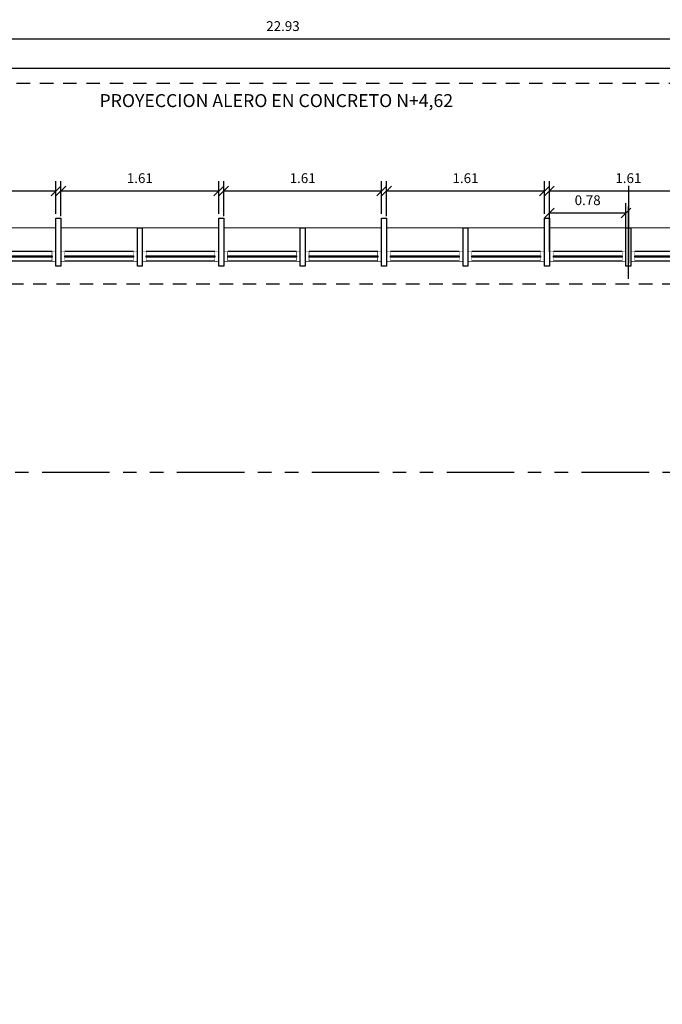
# Model space of a CAD drawing. Extents: x 370 to 3738, y 480 to 812.
# Drawn here: x 3704 to 3711, y 788 to 798 of the extents above; entities that cross this region are included whole.
import ezdxf

# ---------------------------------------------------------------- set-up
doc = ezdxf.new("R2010")
doc.units = 0
doc.header["$LTSCALE"] = 1.1
doc.header["$MEASUREMENT"] = 0
doc.header["$PDMODE"] = 3
doc.header["$PDSIZE"] = 0.1
for name, pattern in [('HIDDEN2', [0.1875, 0.125, -0.0625]), ('PHANTOM', [2.5, 1.25, -0.25, 0.25, -0.25, 0.25, -0.25]), ('PHANTOM2', [1.25, 0.625, -0.125, 0.125, -0.125, 0.125, -0.125])]:
    doc.linetypes.add(name, pattern=pattern)
doc.layers.get('0').update_dxf_attribs({"color": 1, "linetype": 'CONTINUOUS'})
doc.layers.get('DEFPOINTS').update_dxf_attribs({"linetype": 'CONTINUOUS'})
for name, color, linetype in [('ANDEN', 144, 'CONTINUOUS'), ('CARP-VENTANAS', 8, 'CONTINUOUS'), ('COTAS', 8, 'CONTINUOUS'), ('EJES', 253, 'PHANTOM'), ('MUROS2', 251, 'CONTINUOUS'), ('proyecciones', 8, 'HIDDEN2'), ('TEXTOS', 7, 'CONTINUOUS')]:
    doc.layers.add(name, color=color, linetype=linetype)
doc.layers.add('MURO2', color=7, linetype='CONTINUOUS', lineweight=18)
doc.styles.add('ROMANS', font='romans.shx')
doc.styles.get("Standard").update_dxf_attribs({"font": 'ROMANS.SHX'})
doc.dimstyles.get("Standard").update_dxf_attribs({"dimtxt": 0.18, "dimasz": 0.18, "dimexe": 0.18, "dimexo": 0.0625, "dimgap": 0.09, "dimtad": 0, "dimtih": 1, "dimtoh": 1, "dimzin": 0, "dimdsep": 46, "dimtxsty": 'Standard', "dimcen": 0.09, "dimadec": 0, "dimazin": 0, "dimtfac": 1, "dimtofl": 0, "dimtmove": 2, "dimatfit": 3, "dimfxl": 1, "dimtolj": 1, "dimtzin": 0, "dimarcsym": 0})

# ---------------------------------------------------------------- blocks, each defined once
blk = doc.blocks.new('A$Ca49653e7')
at = {"layer": 'CARP-VENTANAS', "color": 251, "true_color": 0x636466}
for p, q in [((0.743, 0.103), (0.043, 0.103)), ((0.743, 0.003), (0.043, 0.003))]:
    blk.add_line(p, q, dxfattribs=at)
at = {"layer": 'CARP-VENTANAS', "color": 251, "linetype": 'HIDDEN2', "true_color": 0x636466, "const_width": 0.005}
for points in [[(0.003, 0.103), (0.043, 0.103), (0.043, 0.003), (0.003, 0.003)], [(0.743, 0.103), (0.783, 0.103), (0.783, 0.003), (0.743, 0.003)]]:
    blk.add_lwpolyline(points, close=True, dxfattribs=at)
at = {"layer": 'CARP-VENTANAS', "color": 4}
blk.add_lwpolyline([(0.043, 0.06), (0.743, 0.06), (0.743, 0.045), (0.043, 0.045), (0.043, 0.06)], dxfattribs=at)
blk = doc.blocks.new('_Oblique')
at = {"color": 0, "linetype": 'ByBlock', "lineweight": -2}
blk.add_line((-0.5, -0.5), (0.5, 0.5), dxfattribs=at)
blk = doc.blocks.new('*D3493')
at = {"layer": 'COTAS', "color": 8, "lineweight": -2, "transparency": 16777216}
for p, q in [((3709.543, 795.585), (3709.543, 796.08)), ((3710.323, 795.663), (3710.323, 796.08)), ((3709.543, 795.98), (3710.323, 795.98))]:
    blk.add_line(p, q, dxfattribs=at)
at = {"layer": 'DEFPOINTS', "color": 0, "transparency": 16777216}
for p in [(3710.323, 795.98), (3710.323, 795.463), (3709.543, 795.385)]:
    blk.add_point(p, dxfattribs=at)
at = {"layer": 'COTAS', "color": 8, "lineweight": -2, "transparency": 16777216, "xscale": 0.1, "yscale": 0.1, "zscale": 0.1, "rotation": 180}
blk.add_blockref('_Oblique', (3709.543, 795.98), dxfattribs=at)
at = {"layer": 'COTAS', "color": 8, "lineweight": -2, "transparency": 16777216, "xscale": 0.1, "yscale": 0.1, "zscale": 0.1}
blk.add_blockref('_Oblique', (3710.323, 795.98), dxfattribs=at)
at = {"layer": 'COTAS', "color": 7, "transparency": 16777216, "insert": (3709.933, 796.11), "char_height": 0.1, "attachment_point": 5, "style": 'ROMANS'}
blk.add_mtext('\\A1;0.78', dxfattribs=at)
blk = doc.blocks.new('DIMDOT2')
blk.add_line((-1, 0), (1, 0))
at = {"color": 0, "linetype": 'ByBlock'}
blk.add_line((0, -2.1875), (0, 0.875), dxfattribs=at)
for radius in [0.5, 0.45, 0.4]:
    blk.add_circle((0, 0), radius)
blk = doc.blocks.new('*D3494')
at = {"layer": 'COTAS', "color": 8, "lineweight": -2, "transparency": 16777216}
for p, q in [((3709.543, 795.946), (3709.543, 796.305)), ((3711.153, 795.97), (3711.153, 796.305)), ((3709.543, 796.205), (3711.153, 796.205))]:
    blk.add_line(p, q, dxfattribs=at)
at = {"layer": 'DEFPOINTS', "color": 0, "transparency": 16777216}
for p in [(3711.153, 796.205), (3709.543, 795.746), (3711.153, 795.77)]:
    blk.add_point(p, dxfattribs=at)
at = {"layer": 'COTAS', "color": 8, "lineweight": -2, "transparency": 16777216, "xscale": 0.1, "yscale": 0.1, "zscale": 0.1, "rotation": 180}
blk.add_blockref('_Oblique', (3709.543, 796.205), dxfattribs=at)
at = {"layer": 'COTAS', "color": 8, "lineweight": -2, "transparency": 16777216, "xscale": 0.1, "yscale": 0.1, "zscale": 0.1}
blk.add_blockref('_Oblique', (3711.153, 796.205), dxfattribs=at)
at = {"layer": 'COTAS', "color": 7, "transparency": 16777216, "insert": (3710.348, 796.335), "char_height": 0.1, "attachment_point": 5, "style": 'ROMANS'}
blk.add_mtext('\\A1;1.61', dxfattribs=at)
blk = doc.blocks.new('A$C64b2286c')
at = {"layer": 'CARP-VENTANAS', "color": 251, "true_color": 0x636466}
for p, q in [((0.743, 0.103), (0.043, 0.103)), ((0.743, 0.003), (0.043, 0.003))]:
    blk.add_line(p, q, dxfattribs=at)
at = {"layer": 'CARP-VENTANAS', "color": 251, "linetype": 'HIDDEN2', "true_color": 0x636466, "const_width": 0.005}
for points in [[(0.003, 0.103), (0.043, 0.103), (0.043, 0.003), (0.003, 0.003)], [(0.743, 0.103), (0.783, 0.103), (0.783, 0.003), (0.743, 0.003)]]:
    blk.add_lwpolyline(points, close=True, dxfattribs=at)
at = {"layer": 'CARP-VENTANAS', "color": 4}
blk.add_lwpolyline([(0.043, 0.06), (0.743, 0.06), (0.743, 0.045), (0.043, 0.045), (0.043, 0.06)], dxfattribs=at)
blk = doc.blocks.new('*D3495')
at = {"layer": 'COTAS', "color": 8, "lineweight": -2, "transparency": 16777216}
for p, q in [((3707.883, 795.946), (3707.883, 796.305)), ((3709.493, 795.97), (3709.493, 796.305)), ((3707.883, 796.205), (3709.493, 796.205))]:
    blk.add_line(p, q, dxfattribs=at)
at = {"layer": 'DEFPOINTS', "color": 0, "transparency": 16777216}
for p in [(3709.493, 796.205), (3707.883, 795.746), (3709.493, 795.77)]:
    blk.add_point(p, dxfattribs=at)
at = {"layer": 'COTAS', "color": 8, "lineweight": -2, "transparency": 16777216, "xscale": 0.1, "yscale": 0.1, "zscale": 0.1, "rotation": 180}
blk.add_blockref('_Oblique', (3707.883, 796.205), dxfattribs=at)
at = {"layer": 'COTAS', "color": 8, "lineweight": -2, "transparency": 16777216, "xscale": 0.1, "yscale": 0.1, "zscale": 0.1}
blk.add_blockref('_Oblique', (3709.493, 796.205), dxfattribs=at)
at = {"layer": 'COTAS', "color": 7, "transparency": 16777216, "insert": (3708.688, 796.335), "char_height": 0.1, "attachment_point": 5, "style": 'ROMANS'}
blk.add_mtext('\\A1;1.61', dxfattribs=at)
blk = doc.blocks.new('*D3496')
at = {"layer": 'COTAS', "color": 8, "lineweight": -2, "transparency": 16777216}
for p, q in [((3706.223, 795.946), (3706.223, 796.305)), ((3707.833, 795.97), (3707.833, 796.305)), ((3706.223, 796.205), (3707.833, 796.205))]:
    blk.add_line(p, q, dxfattribs=at)
at = {"layer": 'DEFPOINTS', "color": 0, "transparency": 16777216}
for p in [(3707.833, 796.205), (3706.223, 795.746), (3707.833, 795.77)]:
    blk.add_point(p, dxfattribs=at)
at = {"layer": 'COTAS', "color": 8, "lineweight": -2, "transparency": 16777216, "xscale": 0.1, "yscale": 0.1, "zscale": 0.1, "rotation": 180}
blk.add_blockref('_Oblique', (3706.223, 796.205), dxfattribs=at)
at = {"layer": 'COTAS', "color": 8, "lineweight": -2, "transparency": 16777216, "xscale": 0.1, "yscale": 0.1, "zscale": 0.1}
blk.add_blockref('_Oblique', (3707.833, 796.205), dxfattribs=at)
at = {"layer": 'COTAS', "color": 7, "transparency": 16777216, "insert": (3707.028, 796.335), "char_height": 0.1, "attachment_point": 5, "style": 'ROMANS'}
blk.add_mtext('\\A1;1.61', dxfattribs=at)
blk = doc.blocks.new('*D3497')
at = {"layer": 'COTAS', "color": 8, "lineweight": -2, "transparency": 16777216}
for p, q in [((3704.563, 795.946), (3704.563, 796.305)), ((3706.173, 795.97), (3706.173, 796.305)), ((3704.563, 796.205), (3706.173, 796.205))]:
    blk.add_line(p, q, dxfattribs=at)
at = {"layer": 'DEFPOINTS', "color": 0, "transparency": 16777216}
for p in [(3706.173, 796.205), (3704.563, 795.746), (3706.173, 795.77)]:
    blk.add_point(p, dxfattribs=at)
at = {"layer": 'COTAS', "color": 8, "lineweight": -2, "transparency": 16777216, "xscale": 0.1, "yscale": 0.1, "zscale": 0.1, "rotation": 180}
blk.add_blockref('_Oblique', (3704.563, 796.205), dxfattribs=at)
at = {"layer": 'COTAS', "color": 8, "lineweight": -2, "transparency": 16777216, "xscale": 0.1, "yscale": 0.1, "zscale": 0.1}
blk.add_blockref('_Oblique', (3706.173, 796.205), dxfattribs=at)
at = {"layer": 'COTAS', "color": 7, "transparency": 16777216, "insert": (3705.368, 796.335), "char_height": 0.1, "attachment_point": 5, "style": 'ROMANS'}
blk.add_mtext('\\A1;1.61', dxfattribs=at)
blk = doc.blocks.new('*D3498')
at = {"layer": 'COTAS', "color": 8, "lineweight": -2, "transparency": 16777216}
for p, q in [((3702.903, 795.946), (3702.903, 796.305)), ((3704.513, 795.97), (3704.513, 796.305)), ((3702.903, 796.205), (3704.513, 796.205))]:
    blk.add_line(p, q, dxfattribs=at)
at = {"layer": 'DEFPOINTS', "color": 0, "transparency": 16777216}
for p in [(3704.513, 796.205), (3702.903, 795.746), (3704.513, 795.77)]:
    blk.add_point(p, dxfattribs=at)
at = {"layer": 'COTAS', "color": 8, "lineweight": -2, "transparency": 16777216, "xscale": 0.1, "yscale": 0.1, "zscale": 0.1, "rotation": 180}
blk.add_blockref('_Oblique', (3702.903, 796.205), dxfattribs=at)
at = {"layer": 'COTAS', "color": 8, "lineweight": -2, "transparency": 16777216, "xscale": 0.1, "yscale": 0.1, "zscale": 0.1}
blk.add_blockref('_Oblique', (3704.513, 796.205), dxfattribs=at)
at = {"layer": 'COTAS', "color": 7, "transparency": 16777216, "insert": (3703.708, 796.335), "char_height": 0.1, "attachment_point": 5, "style": 'ROMANS'}
blk.add_mtext('\\A1;1.61', dxfattribs=at)
blk = doc.blocks.new('*D3530')
at = {"layer": 'COTAS', "color": 8, "lineweight": -2, "transparency": 16777216}
for p, q in [((3695.362, 795.756), (3695.362, 797.856)), ((3718.292, 796.021), (3718.292, 797.856)), ((3695.362, 797.756), (3718.292, 797.756))]:
    blk.add_line(p, q, dxfattribs=at)
at = {"layer": 'DEFPOINTS', "color": 0, "transparency": 16777216}
for p in [(3718.292, 797.756), (3718.292, 795.821), (3695.362, 795.509)]:
    blk.add_point(p, dxfattribs=at)
at = {"layer": 'COTAS', "color": 8, "lineweight": -2, "transparency": 16777216, "xscale": 0.1, "yscale": 0.1, "zscale": 0.1, "rotation": 180}
blk.add_blockref('_Oblique', (3695.362, 797.756), dxfattribs=at)
at = {"layer": 'COTAS', "color": 8, "lineweight": -2, "transparency": 16777216, "xscale": 0.1, "yscale": 0.1, "zscale": 0.1}
blk.add_blockref('_Oblique', (3718.292, 797.756), dxfattribs=at)
at = {"layer": 'COTAS', "color": 7, "transparency": 16777216, "insert": (3706.827, 797.886), "char_height": 0.1, "attachment_point": 5, "style": 'ROMANS'}
blk.add_mtext('\\A1;22.93', dxfattribs=at)

msp = doc.modelspace()

# ---------------------------------------------------------------- linework, layer by layer
at = {"layer": 'ANDEN'}
msp.add_line((3692.273, 797.457), (3720.163, 797.457), dxfattribs=at)
at = {"layer": 'CARP-VENTANAS'}
msp.add_line((3710.348, 795.309), (3710.348, 796.045), dxfattribs=at)
at = {"layer": 'COTAS'}
msp.add_line((3710.348, 796.256), (3710.348, 795.467), dxfattribs=at)
at = {"layer": 'EJES', "color": 8, "linetype": 'PHANTOM2'}
msp.add_line((3720.184, 793.332), (3640.278, 793.332), dxfattribs=at)
at = {"layer": 'MURO2', "color": 7}
for p, q in [((3704.513, 795.827), (3702.903, 795.827)), ((3706.173, 795.827), (3704.563, 795.827)), ((3707.833, 795.827), (3706.223, 795.827)), ((3709.493, 795.827), (3707.883, 795.827)), ((3711.153, 795.827), (3709.543, 795.827))]:
    msp.add_line(p, q, dxfattribs=at)
at = {"layer": 'MUROS2', "color": 251, "linetype": 'Continuous'}
for points in [[(3704.563, 795.927), (3704.563, 795.437), (3704.513, 795.437), (3704.513, 795.927), (3704.563, 795.927)], [(3706.223, 795.927), (3706.223, 795.437), (3706.173, 795.437), (3706.173, 795.927), (3706.223, 795.927)], [(3707.883, 795.927), (3707.883, 795.437), (3707.833, 795.437), (3707.833, 795.927), (3707.883, 795.927)], [(3709.543, 795.927), (3709.543, 795.437), (3709.493, 795.437), (3709.493, 795.927), (3709.543, 795.927)], [(3705.393, 795.827), (3705.393, 795.437), (3705.343, 795.437), (3705.343, 795.827), (3705.393, 795.827)], [(3707.053, 795.827), (3707.053, 795.437), (3707.003, 795.437), (3707.003, 795.827), (3707.053, 795.827)], [(3708.713, 795.827), (3708.713, 795.437), (3708.663, 795.437), (3708.663, 795.827), (3708.713, 795.827)], [(3710.373, 795.827), (3710.373, 795.437), (3710.323, 795.437), (3710.323, 795.827), (3710.373, 795.827)]]:
    msp.add_lwpolyline(points, dxfattribs=at)
at = {"layer": 'proyecciones', "color": 251, "linetype": 'HIDDEN2', "true_color": 0x636466}
msp.add_line((3701.193, 795.258), (3711.513, 795.258), dxfattribs=at)
at = {"layer": 'proyecciones', "linetype": 'HIDDEN2'}
msp.add_lwpolyline([(3641.902, 765.784), (3696.509, 765.784), (3696.509, 768.088), (3696.509, 768.088), (3696.509, 766.602), (3718.563, 766.602), (3718.563, 768.102), (3718.562, 768.102), (3718.562, 795.841), (3712.082, 795.841), (3711.374, 797.301), (3701.103, 797.301), (3700.403, 795.841), (3641.902, 795.841), (3641.902, 765.784)], dxfattribs=at)

# ---------------------------------------------------------------- block references
at = {"layer": 'CARP-VENTANAS'}
for name, p in [('A$Ca49653e7', (3703.73, 795.484)), ('A$C64b2286c', (3704.561, 795.484)), ('A$Ca49653e7', (3705.39, 795.484)), ('A$C64b2286c', (3706.221, 795.484)), ('A$Ca49653e7', (3707.05, 795.484)), ('A$C64b2286c', (3707.881, 795.484)), ('A$Ca49653e7', (3708.71, 795.484)), ('A$C64b2286c', (3709.541, 795.484)), ('A$Ca49653e7', (3710.37, 795.484))]:
    msp.add_blockref(name, p, dxfattribs=at)

# ---------------------------------------------------------------- texts
at = {"layer": 'TEXTOS', "insert": (3706.759, 797.192), "char_height": 0.132, "width": 5.18803, "attachment_point": 2}
msp.add_mtext('PROYECCION ALERO EN CONCRETO N+4,62', dxfattribs=at)

# ---------------------------------------------------------------- dimensions: what is measured, and where the dimension line sits
at = {"layer": 'COTAS'}
for base, p1, p2, picture, middle in [((3718.292, 797.756), (3695.362, 795.509), (3718.292, 795.821), '*D3530', (3706.827, 797.886)), ((3704.513, 796.205), (3702.903, 795.746), (3704.513, 795.77), '*D3498', (3703.708, 796.335)), ((3706.173, 796.205), (3704.563, 795.746), (3706.173, 795.77), '*D3497', (3705.368, 796.335)), ((3707.833, 796.205), (3706.223, 795.746), (3707.833, 795.77), '*D3496', (3707.028, 796.335)), ((3709.493, 796.205), (3707.883, 795.746), (3709.493, 795.77), '*D3495', (3708.688, 796.335)), ((3711.153, 796.205), (3709.543, 795.746), (3711.153, 795.77), '*D3494', (3710.348, 796.335)), ((3710.323, 795.98), (3709.543, 795.385), (3710.323, 795.463), '*D3493', (3709.933, 796.11))]:
    dim = msp.add_linear_dim(base=base, p1=p1, p2=p2, dimstyle='Standard', override={"dimscale": 2, "dimtxt": 0.05, "dimasz": 0.05, "dimexe": 0.05, "dimexo": 0.1, "dimgap": 0.04, "dimtad": 1, "dimtih": 0, "dimtoh": 0, "dimrnd": 0.001, "dimtxsty": 'ROMANS', "dimblk": 'Oblique', "dimblk1": 'Oblique', "dimblk2": 'DIMDOT2', "dimcen": -0.15, "dimclrd": 8, "dimclre": 8, "dimclrt": 7, "dimtfac": 1.5, "dimtix": 1, "dimtofl": 1, "dimldrblk": 'DIMDOT2', "dimfxlon": 1}, dxfattribs=at)
    dim.commit()
    dim.dimension.update_dxf_attribs({"geometry": picture, "text_midpoint": middle})

doc.saveas('drawing.dxf')
